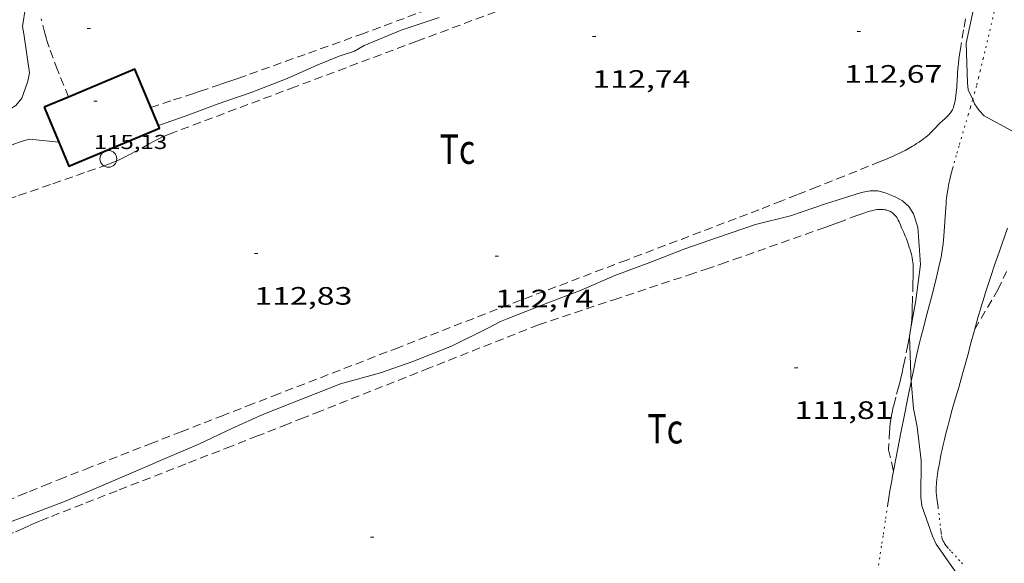
# Model space of a CAD drawing. Units: inches. Extents: x 452999 to 454004, y 4600498 to 4601008.
# Drawn here: x 453907 to 453966, y 4600925 to 4600958 of the extents above; entities that cross this region are included whole.
import ezdxf
from ezdxf.enums import TextEntityAlignment as Align

# ---------------------------------------------------------------- set-up
doc = ezdxf.new("R2010")
doc.units = ezdxf.units.IN
doc.header["$MEASUREMENT"] = 0
doc.linetypes.add('PUNTOS', pattern=[0.25, 0, -0.25])
doc.linetypes.add('TRAZOS', pattern=[0.75, 0.5, -0.25])
for name, color, linetype, lineweight in [('CAMI i PISTA FORESTAL', 7, 'Continuous', 0), ('CORBA DE NIVELL', 7, 'Continuous', 0), ('COTA ALTIMETRICA', 7, 'Continuous', 0), ('COTA EDIFICI', 7, 'Continuous', 0), ('FACANA EXTERIOR', 7, 'Continuous', 0), ('LIMIT ESPLANADA DE TERRA', 7, 'Continuous', 0), ('PAL', 7, 'Continuous', 0), ('PARCEL-LA DE CONREU', 7, 'Continuous', 0)]:
    doc.layers.add(name, color=color, linetype=linetype, lineweight=lineweight)
doc.styles.add('Style-Arial', font='ARIAL.TTF')

# ---------------------------------------------------------------- blocks, each defined once
blk = doc.blocks.new('COTA')
at = {"color": 0, "linetype": 'ByBlock', "lineweight": -2}
blk.add_line((0, 0), (0.2, 0), dxfattribs=at)
blk = doc.blocks.new('PAL')
at = {"color": 0, "linetype": 'ByBlock', "lineweight": -2}
blk.add_circle((0, 0), 0.5000000000992941, dxfattribs=at)

msp = doc.modelspace()

# ---------------------------------------------------------------- linework, layer by layer
at = {"layer": 'CAMI i PISTA FORESTAL', "color": 7, "linetype": 'Continuous', "lineweight": 0}
for points in [[(453960.0948738983, 4600935.989358332, 111.9522820214431), (453960.2082929111, 4600936.536322767, 111.9691735967376), (453960.3502982908, 4600937.216322744, 111.9961736385984), (453960.432301286, 4600937.594322708, 112.015173668056), (453960.512304096, 4600937.948322649, 112.0361737006144), (453960.5913067224, 4600938.278322562, 112.0591737362736), (453960.6663091907, 4600938.588322474, 112.0821737719328), (453960.8123138027, 4600939.166322262, 112.1311738479024), (453960.9433178452, 4600939.672322052, 112.1761739176704), (453961.1753249046, 4600940.555321661, 112.260174047904), (453961.3493302049, 4600941.218321368, 112.3221741440288), (453961.477334182, 4600941.716321169, 112.3671742137968), (453961.5703371639, 4600942.090321044, 112.3981742618592), (453961.6383394015, 4600942.371320963, 112.420174295968), (453961.7383427584, 4600942.793320859, 112.45017434248), (453961.8333461153, 4600943.216320794, 112.4761743827904), (453961.8643472787, 4600943.363320787, 112.4841743951936), (453961.8903484039, 4600943.506320812, 112.4921744075968), (453961.9143494883, 4600943.644320842, 112.4991744184496), (453961.9543515989, 4600943.914320958, 112.5131744401552), (453961.9863535758, 4600944.168321108, 112.5261744603104), (453962.011355428, 4600944.40732129, 112.5391744804656), (453962.0313571586, 4600944.631321485, 112.55017449752), (453962.1443701643, 4600946.32232325, 112.6341746277536), (453962.1623717932, 4600946.533323441, 112.645174644808), (453962.1803732172, 4600946.717323589, 112.6541746587616), (453962.1973744575, 4600946.877323707, 112.6631746727152), (453962.2323766439, 4600947.158323877, 112.6771746944208), (453962.2633782778, 4600947.367323967, 112.6891747130256), (453962.2903795033, 4600947.523324004, 112.6971747254288), (453962.3353813486, 4600947.757324025, 112.7111747471344), (453962.3873831894, 4600947.98932399, 112.7241747672896), (453962.4763860286, 4600948.345323866, 112.745174799848), (453962.5313877375, 4600948.559323781, 112.7581748200032)], [(453965.8113665244, 4600945.093293521, 112.5241744572096), (453965.2003522002, 4600943.330295424, 112.3781742308512), (453965.04934862, 4600942.889295884, 112.3441741781376), (453964.8243432407, 4600942.226296565, 112.295174102168), (453964.6023378508, 4600941.561297218, 112.2521740355008), (453964.5083355047, 4600941.271297482, 112.2371740122448), (453964.4223332999, 4600940.99829771, 112.2281739982912), (453964.3433312275, 4600940.741297912, 112.2241739920896), (453964.2713292873, 4600940.500298084, 112.2221739889888), (453964.2043274686, 4600940.274298242, 112.2231739905392), (453964.0823240547, 4600939.849298509, 112.2291739998416), (453963.9783210634, 4600939.476298721, 112.2381740137952), (453963.7993158236, 4600938.822299064, 112.2591740463536), (453963.6673118935, 4600938.331299305, 112.27517407116), (453963.5683089478, 4600937.963299485, 112.285174086664), (453963.4933067297, 4600937.686299625, 112.290174094416), (453963.3813034148, 4600937.272299833, 112.2941741006176), (453963.2673000892, 4600936.857300054, 112.2921740975168), (453963.1472966633, 4600936.430300303, 112.285174086664), (453962.91629022, 4600935.628300812, 112.2671740587568), (453962.7132845864, 4600934.927301266, 112.2491740308496), (453962.5372796548, 4600934.313301649, 112.2321740044928), (453962.3872753402, 4600933.775301952, 112.2171739812368), (453962.260271562, 4600933.303302184, 112.2031739595312), (453962.154268264, 4600932.890302349, 112.1921739424768), (453962.0652653793, 4600932.528302463, 112.1831739285232), (453961.9912628593, 4600932.211302534, 112.1761739176704), (453961.9292606539, 4600931.933302573, 112.170173908368), (453961.878258731, 4600931.690302582, 112.165173900616), (453961.8352570482, 4600931.477302579, 112.1611738944144), (453961.7652541019, 4600931.10330253, 112.1561738866624), (453961.7172518954, 4600930.822302458, 112.1531738820112), (453961.6842502432, 4600930.611302381, 112.1511738789104), (453961.6392477683, 4600930.294302231, 112.1491738758096), (453961.600245295, 4600929.976302034, 112.1481738742592), (453961.5882442748, 4600929.84430192, 112.1481738742592), (453961.5822433246, 4600929.720301774, 112.1481738742592), (453961.5802424414, 4600929.604301609, 112.1481738742592), (453961.5812416159, 4600929.495301433, 112.1481738742592), (453961.5852408406, 4600929.392301243, 112.1481738742592), (453961.5982394039, 4600929.200300846, 112.1481738742592), (453961.615238148, 4600929.031300455, 112.1481738742592), (453961.6862341684, 4600928.492299081, 112.1481738742592)], [(453959.0331047856, 4600930.629958486, 111.875947552813), (453959.0372464505, 4600930.652322529, 111.8761734525504), (453959.1942529309, 4600931.474322612, 111.885173466504), (453959.4742642758, 4600932.912322718, 111.8981734866592), (453959.6872727779, 4600933.98932277, 111.910173505264), (453959.8502791614, 4600934.797322787, 111.9231735254192), (453959.9732839424, 4600935.402322792, 111.9361735455744), (453960.067287533, 4600935.856322782, 111.9481735641792), (453960.0948738983, 4600935.989358332, 111.9522820214431)], [(453958.6822298752, 4600928.540321948, 111.880173458752), (453958.7642339934, 4600929.066322141, 111.875173451), (453958.8282371049, 4600929.463322272, 111.8731734478992), (453958.929241776, 4600930.058322428, 111.8721734463488), (453958.9822441117, 4600930.355322486, 111.8731734478992), (453959.0331047856, 4600930.629958486, 111.875947552813)]]:
    msp.add_polyline3d(points, dxfattribs=at)
at = {"layer": 'CORBA DE NIVELL', "color": 30, "linetype": 'Continuous', "lineweight": 0, "flags": 128}
for points, elevation in [([(453914.8574746582, 4600969.756718373), (453914.4664683311, 4600969.00272017), (453912.9044523505, 4600967.215729252), (453911.7464372921, 4600965.467735328), (453910.3364213878, 4600963.659743223), (453908.9324057508, 4600961.885751125), (453908.673401897, 4600961.430752385), (453907.5833849333, 4600959.417757534), (453907.2163668523, 4600957.109756742), (453907.2913635162, 4600956.654755467), (453907.6373465482, 4600954.347749265), (453907.5333426463, 4600953.854749289), (453907.168334288, 4600952.827750466), (453906.8273304663, 4600952.393752381), (453906.2953272591, 4600952.079755932), (453906.0663264412, 4600952.018757575)], 114.0001767456), ([(453963.7491789614, 4600952.748546268), (453963.4794254074, 4600953.330323985), (453963.4324284911, 4600953.746324985), (453963.3604463011, 4600956.108329195), (453963.8034623072, 4600958.127328963)], 113.0001751952), ([(453932.0104093515, 4600957.644569444), (453929.7554000282, 4600956.876585364), (453927.5383897015, 4600955.968600778), (453926.9673862289, 4600955.627604581)], 113.0001751952), ([(453915.3046288347, 4600951.202792089), (453915.3043345721, 4600951.202686216)], 113.0001751952), ([(453909.3828594642, 4600950.208781501), (453907.6433166475, 4600950.405743107), (453907.1353147976, 4600950.265746745), (453906.0663100976, 4600949.864754235)], 113.0001751952), ([(453960.0526045002, 4600939.054583259), (453960.3733254671, 4600940.793328115), (453960.6483421762, 4600942.939329356), (453960.4863587011, 4600945.150334012), (453960.2323644457, 4600945.959337194), (453959.9473673044, 4600946.39434003), (453959.576369271, 4600946.729343365), (453959.1353704007, 4600946.968347082), (453958.5393712749, 4600947.205351972), (453958.1113714461, 4600947.315355389), (453957.653370827, 4600947.327358884), (453957.1253692724, 4600947.230362738), (453954.9933607165, 4600946.538377843), (453952.9033520814, 4600945.827392599), (453950.8193449656, 4600945.315407616), (453948.5643356423, 4600944.547423536), (453946.6133275111, 4600943.874437296), (453944.5323180478, 4600943.052451812), (453942.4553089777, 4600942.281466375), (453940.4532993107, 4600941.416480226), (453938.4702905228, 4600940.663494103), (453936.1432799574, 4600939.746510338), (453935.6532776347, 4600939.540513737)], 112.0001736448), ([(453935.6532776347, 4600939.540513737), (453934.9342737201, 4600939.171518619), (453932.7372620512, 4600938.082533601), (453930.4392515382, 4600937.166549617), (453928.5172434596, 4600936.494563159), (453926.1372347619, 4600935.834580193), (453923.878224522, 4600934.946595957), (453921.5202138174, 4600934.017612409), (453919.6712045392, 4600933.172625127), (453917.7541947156, 4600932.269638273), (453915.5721841852, 4600931.327653367), (453913.6841751502, 4600930.522666445), (453911.7381658052, 4600929.688679918), (453909.8151566779, 4600928.878693253), (453907.8991481229, 4600928.142706649), (453906.0661401291, 4600927.463719504)], 112.0001736448)]:
    msp.add_lwpolyline(points, dxfattribs=dict(at, elevation=elevation))
at = {"layer": 'CORBA DE NIVELL', "color": 30, "linetype": 'Continuous', "lineweight": 0}
for points, elevation in [([(453926.9673862289, 4600955.627604581), (453926.0623826709, 4600955.343611008), (453924.786376732, 4600954.821619881), (453922.9593676701, 4600954.00063247), (453920.825358064, 4600953.170647375), (453918.7943496114, 4600952.471661702), (453916.891341365, 4600951.77367506), (453915.3046288347, 4600951.202792089)], 113.0001751952), ([(453968.3677278458, 4600949.653689417), (453968.2004054951, 4600949.7412826), (453966.3014103207, 4600950.765298597), (453964.4314151987, 4600951.790314374), (453964.1404170541, 4600952.094317053), (453963.862419734, 4600952.504319798), (453963.7491789614, 4600952.748546268)], 113.0001751952), ([(453909.3833178504, 4600950.2087296), (453909.3828594642, 4600950.208781501)], 113.0001751952), ([(453959.9850111067, 4600938.663348091), (453959.9843088618, 4600938.684327796), (453960.0526045002, 4600939.054583259)], 112.0001736448), ([(453960.0948738983, 4600935.989358332), (453960.0602917559, 4600936.414323701), (453959.9850111067, 4600938.663348091)], 112.0001736448), ([(453968.6018901514, 4600918.660895498), (453967.325176664, 4600919.761242759), (453965.7991844959, 4600921.105256421), (453964.1161939888, 4600922.700271663), (453962.9282048029, 4600924.368283263), (453961.5742173704, 4600926.301296534), (453961.3592206411, 4600926.776298902), (453960.717233273, 4600928.572306558), (453960.6582370967, 4600929.088307805), (453960.6832537902, 4600931.283311019), (453960.4452686038, 4600933.284315927), (453960.2272764453, 4600934.362319252), (453960.0948738983, 4600935.989358332)], 112.0001736448)]:
    msp.add_lwpolyline(points, dxfattribs=dict(at, elevation=elevation))
at = {"layer": 'FACANA EXTERIOR', "color": 1, "linetype": 'Continuous', "lineweight": 40}
for points in [[(453915.3046288347, 4600951.202792089, 114.8895163417581), (453913.8993578272, 4600954.554702071, 115.065178396776), (453909.9571845834, 4600952.902110356, 115.1529282176926)], [(453909.9571845834, 4600952.902110356, 115.1529282176926), (453908.5083323214, 4600952.294739473, 115.185178582824)], [(453908.5083323214, 4600952.294739473, 115.185178582824), (453909.3828594642, 4600950.208781501, 115.004566447695)], [(453909.3828594642, 4600950.208781501, 115.004566447695), (453909.9803079636, 4600948.783722862, 114.8811781115024), (453915.3713334695, 4600951.04368546, 114.8811781115024), (453915.3046288347, 4600951.202792089, 114.8895163417581)]]:
    msp.add_polyline3d(points, dxfattribs=at)
at = {"layer": 'LIMIT ESPLANADA DE TERRA', "color": 7, "linetype": 'PUNTOS', "lineweight": 0, "elevation": 112.1481738742592}
msp.add_lwpolyline([(453961.6862341684, 4600928.492299081), (453961.7712294214, 4600927.849297439), (453961.8312248708, 4600927.237296035), (453961.8512237485, 4600927.085295647), (453961.8682229099, 4600926.971295342), (453961.900221662, 4600926.800294834), (453961.9192210465, 4600926.715294558), (453961.9412204357, 4600926.63029426), (453961.9592200236, 4600926.572294032), (453961.9792196524, 4600926.519293798), (453962.0002193132, 4600926.470293563)], dxfattribs=at)
at = {"layer": 'LIMIT ESPLANADA DE TERRA', "color": 7, "linetype": 'PUNTOS', "lineweight": 0}
for points in [[(453963.7491789614, 4600952.748546268, 113.0071946810679), (453963.8564244897, 4600953.132320817, 113.030175241712), (453963.991428508, 4600953.634320571, 113.060175288224), (453964.0984318378, 4600954.051320406, 113.085175326984), (453964.196434964, 4600954.44332027, 113.1071753610928), (453964.3744408321, 4600955.180320062, 113.15017542776), (453964.5264459616, 4600955.825319909, 113.1861754835744), (453965.0504639522, 4600958.089319442, 113.3141756820256), (453965.1844684469, 4600958.654319302, 113.3461757316384), (453965.2874718237, 4600959.078319178, 113.370175768848), (453965.4464768808, 4600959.712318954, 113.4071758262128), (453965.6114819395, 4600960.345318683, 113.4441758835776), (453965.7174850174, 4600960.729318474, 113.4691759223376), (453965.754486046, 4600960.857318392, 113.4791759378416)], [(453962.5313877375, 4600948.559323781, 112.7581748200032), (453962.562388681, 4600948.67732373, 112.765174830856), (453962.6463911785, 4600948.989323575, 112.7831748587632), (453962.8103958486, 4600949.571323233, 112.8181749130272), (453962.9583999327, 4600950.079322898, 112.8481749595392), (453963.4894142162, 4600951.853321619, 112.9541751238816), (453963.6204177882, 4600952.297321312, 112.9811751657424), (453963.7164204713, 4600952.631321102, 113.0001751952), (453963.7491789614, 4600952.748546268, 113.0071946810679)], [(453958.1382025817, 4600925.054320671, 111.8921734773568), (453958.1982053228, 4600925.403320757, 111.8971734851088), (453958.2532078968, 4600925.731320848, 111.90017348976), (453958.3502127135, 4600926.346321066, 111.9011734913104), (453958.4332169318, 4600926.885321272, 111.8981734866592), (453958.574224313, 4600927.829321666, 111.8881734711552), (453958.6812298434, 4600928.536321949, 111.880173458752), (453958.6822298752, 4600928.540321948, 111.880173458752)], [(453962.0002193132, 4600926.470293563, 112.1481738742592), (453962.0222190134, 4600926.426293328, 112.1481738742592), (453962.0692184793, 4600926.346292848, 112.1481738742592), (453962.1142180331, 4600926.278292402, 112.1481738742592), (453962.1572176598, 4600926.220291984, 112.1481738742592), (453962.2372170402, 4600926.122291226, 112.1481738742592), (453962.3662161552, 4600925.979290025, 112.1481738742592), (453962.4962152868, 4600925.838288819, 112.1481738742592), (453962.718213772, 4600925.593286755, 112.1471738727088), (453962.9122124566, 4600925.380284954, 112.145173869608), (453963.0822113317, 4600925.19728338, 112.1421738649568), (453963.2322103579, 4600925.038281995, 112.140173861856)]]:
    msp.add_polyline3d(points, dxfattribs=at)
at = {"layer": 'PARCEL-LA DE CONREU', "color": 7, "linetype": 'TRAZOS', "lineweight": 0}
for points in [[(453936.240433323, 4600959.939540908, 113.8731765486992), (453927.5223951625, 4600956.691602021, 113.905176598312)], [(453930.679396544, 4600956.228577349, 112.740174792096), (453936.488421962, 4600958.391536626, 112.740174792096)], [(453909.9571845834, 4600952.902110356, 113.5691748972788), (453909.3023504043, 4600954.515736891, 113.5641760696256), (453908.7953599297, 4600955.874742846, 113.5611760649744), (453908.7233613735, 4600956.07974371, 113.5611760649744), (453908.6653626569, 4600956.26074443, 113.5611760649744), (453908.619363792, 4600956.419745026, 113.5611760649744), (453908.5433658138, 4600956.701746039, 113.5611760649744), (453908.3333719454, 4600957.552748953, 113.5611760649744)], [(453963.3124572439, 4600957.560331809, 112.7081747424832), (453963.2054520475, 4600956.897331594, 112.7081747424832), (453963.0404442421, 4600955.902331303, 112.7081747424832), (453962.963440344, 4600955.404331116, 112.7081747424832), (453962.9284384081, 4600955.156330996, 112.7081747424832), (453962.8954364677, 4600954.90733086, 112.7081747424832), (453962.8774352181, 4600954.746330746, 112.7081747424832), (453962.8634340431, 4600954.594330617, 112.7081747424832), (453962.8434318496, 4600954.309330327, 112.7081747424832), (453962.8184280247, 4600953.810329744, 112.7081747424832), (453962.8084265827, 4600953.622329528, 112.7081747424832), (453962.7974253213, 4600953.458329357, 112.7081747424832), (453962.7864242193, 4600953.315329219, 112.7081747424832), (453962.7754232538, 4600953.190329108, 112.7081747424832), (453962.7494215518, 4600952.971328966, 112.7081747424832), (453962.7254202778, 4600952.808328897, 112.7081747424832), (453962.7034193104, 4600952.685328872, 112.7081747424832), (453962.6854185921, 4600952.594328868, 112.7081747424832)], [(453927.5223951625, 4600956.691602021, 113.905176598312), (453924.0273802519, 4600955.440626599, 113.7491763564496), (453920.5323653414, 4600954.189651178, 113.5931761145872), (453920.1413636805, 4600954.05065393, 113.5791760928816), (453919.7983622307, 4600953.929656344, 113.5731760835792), (453919.4983609689, 4600953.824658458, 113.570176078928), (453918.9723587724, 4600953.642662167, 113.5721760820288), (453918.1823555142, 4600953.374667746, 113.580176094432), (453917.7863538987, 4600953.242670545, 113.5831760990832), (453917.3893522968, 4600953.112673356, 113.585176102184), (453916.0363468682, 4600952.673682941, 113.585176102184), (453914.8503421007, 4600952.287691342, 113.585176102184)], [(453930.679396544, 4600956.228577349, 112.740174792096), (453923.4363646841, 4600953.509628089, 112.790174869616), (453916.1933328243, 4600950.790678832, 112.8411749486864), (453916.0663322555, 4600950.74167972, 112.8421749502368), (453915.9433316855, 4600950.691680575, 112.8421749502368), (453915.7083305549, 4600950.590682201, 112.8431749517872), (453915.4913294521, 4600950.489683691, 112.8441749533376), (453915.2883283861, 4600950.390685078, 112.8441749533376), (453915.1003273663, 4600950.294686356, 112.8441749533376), (453914.7493254109, 4600950.108688731, 112.8421749502368), (453914.1403219248, 4600949.773692832, 112.8381749440352), (453913.6823193331, 4600949.525695922, 112.8341749378336), (453913.5093183744, 4600949.434697094, 112.8321749347328), (453913.3583175485, 4600949.356698119, 112.8311749331824), (453913.090316139, 4600949.225699949, 112.8271749269808), (453912.887315111, 4600949.131701344, 112.82517492388), (453912.7343143579, 4600949.0637024, 112.8231749207792), (453912.5023132774, 4600948.968704012, 112.820174916128), (453912.384312753, 4600948.923704837, 112.8191749145776), (453912.2663122438, 4600948.880705668, 112.8171749114768), (453910.9113065314, 4600948.40471521, 112.7991748835696), (453908.8772979984, 4600947.695729543, 112.7721748417088), (453906.8432894729, 4600946.987743879, 112.745174799848), (453906.0662862196, 4600946.717749356, 112.7341747827936)], [(453909.9573391734, 4600952.901729419, 113.5691760773776), (453909.9571845834, 4600952.902110356, 113.5691748972788)], [(453962.6854185921, 4600952.594328868, 112.7081747424832), (453962.6534175029, 4600952.457328898, 112.7081747424832), (453962.6164164061, 4600952.320328967, 112.7081747424832), (453962.6034160748, 4600952.279329002, 112.7081747424832), (453962.5744154532, 4600952.203329105, 112.7081747424832), (453962.5404148846, 4600952.135329258, 112.7081747424832), (453962.5054143674, 4600952.074329428, 112.7081747424832), (453962.4694138943, 4600952.019329615, 112.7081747424832), (453962.4324134576, 4600951.969329819, 112.7081747424832), (453962.3954130512, 4600951.923330029, 112.7081747424832), (453962.3214123067, 4600951.840330461, 112.7081747424832), (453962.2524116687, 4600951.770330876, 112.7081747424832), (453962.1254105688, 4600951.651331656, 112.7081747424832), (453961.9294089371, 4600951.476332872, 112.7081747424832), (453961.8334081206, 4600951.388333463, 112.7081747424832), (453961.7414072875, 4600951.29733402, 112.7081747424832), (453961.5264052166, 4600951.068335297, 112.7081747424832), (453961.3664036787, 4600950.898336248, 112.7081747424832), (453961.244402541, 4600950.77333698, 112.7081747424832), (453961.1504017048, 4600950.682337551, 112.7081747424832), (453961.0774010833, 4600950.615338001, 112.7081747424832), (453960.9654001737, 4600950.518338702, 112.7081747424832), (453960.8473992927, 4600950.426339454, 112.7081747424832), (453960.69539823, 4600950.317340437, 112.7081747424832), (453960.5523972571, 4600950.218341368, 112.7081747424832), (453960.4153963618, 4600950.128342269, 112.7071747409328), (453960.2863955473, 4600950.047343122, 112.7061747393824), (453960.1643947967, 4600949.973343933, 112.7061747393824), (453959.9323934278, 4600949.840345487, 112.7041747362816), (453959.7263922738, 4600949.73034688, 112.7031747347312), (453959.54539128, 4600949.636348107, 112.7011747316304), (453959.3853904401, 4600949.558349201, 112.70017473008), (453959.1023889921, 4600949.425351142, 112.6981747269792), (453958.8883879395, 4600949.330352618, 112.6961747238784), (453958.5653863917, 4600949.192354854, 112.6941747207776), (453958.2393848772, 4600949.059357122, 112.6921747176768), (453956.1003750585, 4600948.202372023, 112.6821747021728), (453954.4963677079, 4600947.5613832, 112.6741746897696), (453953.2923622145, 4600947.083391594, 112.670174683568), (453952.3883581118, 4600946.727397902, 112.6671746789168), (453951.0313519941, 4600946.198407377, 112.6661746773664), (453950.3513489519, 4600945.93641213, 112.6661746773664), (453949.6703459234, 4600945.676416894, 112.6681746804672), (453943.1623170848, 4600943.205462444, 112.6881747114752), (453936.6552882401, 4600940.733507983, 112.7081747424832)], [(453937.9162797091, 4600939.351496273, 111.8921734773568), (453942.3942979192, 4600940.836464598, 111.9161735145664), (453946.8723161293, 4600942.321432923, 111.940173551776), (453947.8853202796, 4600942.661425764, 111.9441735579776), (453948.7713239522, 4600942.964419512, 111.9471735626288), (453949.5443271917, 4600943.233414063, 111.9481735641792), (453954.9463500514, 4600945.142376035, 111.9481735641792), (453955.2323512687, 4600945.244374024, 111.9481735641792), (453955.7303534218, 4600945.426370527, 111.9491735657296), (453956.4753567013, 4600945.706365309, 111.95017356728), (453956.8473583327, 4600945.845362701, 111.9491735657296), (453957.2203599504, 4600945.982360084, 111.9481735641792), (453957.3283604063, 4600946.020359322, 111.9471735626288), (453957.4333608422, 4600946.056358582, 111.9461735610784), (453957.5343612416, 4600946.088357865, 111.945173559528), (453957.6303616029, 4600946.11635718, 111.9431735564272), (453957.7213619261, 4600946.140356528, 111.9421735548768), (453957.8073622112, 4600946.160355906, 111.940173551776), (453957.8883624657, 4600946.177355317, 111.9381735486752), (453957.9643626898, 4600946.191354762, 111.9371735471248), (453958.0363628773, 4600946.201354231, 111.935173544024), (453958.1033630419, 4600946.209353735, 111.9331735409232), (453958.1663631775, 4600946.214353265, 111.9321735393728), (453958.2253632841, 4600946.21635282, 111.930173536272), (453958.3343634531, 4600946.216351993, 111.9271735316208), (453958.4293635548, 4600946.210351263, 111.92517352852), (453958.5103635969, 4600946.199350633, 111.9231735254192), (453958.5813636008, 4600946.185350071, 111.9211735223184), (453958.6413635724, 4600946.169349591, 111.9191735192176), (453958.6943635332, 4600946.153349165, 111.9181735176672), (453958.739363474, 4600946.136348797, 111.9161735145664), (453958.817363337, 4600946.102348152, 111.9141735114656), (453958.8743631901, 4600946.071347672, 111.9131735099152), (453958.915363064, 4600946.046347322, 111.9111735068144), (453958.9773628338, 4600946.003346785, 111.910173505264), (453959.0363625611, 4600945.955346263, 111.9081735021632), (453959.0843622941, 4600945.910345829, 111.9071735006128), (453959.1263620329, 4600945.867345443, 111.905173497512), (453959.1623617776, 4600945.826345107, 111.9041734959616), (453959.1933615222, 4600945.786344809, 111.9021734928608), (453959.2463610276, 4600945.710344289, 111.90017348976), (453959.2883605693, 4600945.641343864, 111.8981734866592), (453959.32136015, 4600945.579343517, 111.8961734835584), (453959.373359396, 4600945.469342953, 111.8921734773568), (453959.4443582238, 4600945.300342151, 111.8881734711552), (453959.516357038, 4600945.129341341, 111.8841734649536), (453959.6423550557, 4600944.842339939, 111.8811734603024), (453959.7343535746, 4600944.62833891, 111.8821734618528), (453959.8013524493, 4600944.46633815, 111.8831734634032), (453959.8483515965, 4600944.344337604, 111.8831734634032), (453959.9163502906, 4600944.1583368, 111.8841734649536), (453959.9783489451, 4600943.968336035, 111.8841734649536), (453960.0263478131, 4600943.809335424, 111.8831734634032), (453960.0663468129, 4600943.669334903, 111.8821734618528), (453960.0993459307, 4600943.546334462, 111.8811734603024), (453960.1253451591, 4600943.439334099, 111.8811734603024), (453960.1463444785, 4600943.345333794, 111.880173458752), (453960.1773432671, 4600943.1793333, 111.8791734572016), (453960.1963423556, 4600943.055332965, 111.8781734556512), (453960.206341658, 4600942.961332743, 111.8771734541008), (453960.2153406021, 4600942.820332456, 111.8771734541008), (453960.217340074, 4600942.750332333, 111.8761734525504), (453960.2163395337, 4600942.67933223, 111.8761734525504), (453960.2033362206, 4600942.245331656, 111.8761734525504), (453960.1893329059, 4600941.81133109, 111.8761734525504), (453960.1683257107, 4600940.867329785, 111.8691734416976), (453960.1573221124, 4600940.395329136, 111.865173435496), (453960.1433185093, 4600939.92332851, 111.860173427744), (453960.1353172829, 4600939.763328324, 111.8581734246432), (453960.1253161976, 4600939.622328181, 111.8571734230928), (453960.1133152533, 4600939.500328084, 111.855173419992), (453960.0873135892, 4600939.286327949, 111.8531734168912), (453960.0643123396, 4600939.126327875, 111.8511734137904), (453960.0526045002, 4600939.054583259, 111.8499726655852)], [(453963.8703178988, 4600939.081298927, 112.1481738742592), (453965.2423378415, 4600941.429292157, 112.080173768832), (453965.7563469391, 4600942.523289953, 112.05017372232)], [(453906.066150363, 4600928.781721071, 112.8041748913216), (453906.2551510295, 4600928.861720237, 112.8041748913216), (453907.0371547079, 4600929.186714808, 112.8031748897712), (453907.6241574541, 4600929.428710729, 112.8021748882208), (453908.5071615395, 4600929.786704584, 112.8021748882208), (453909.3921655823, 4600930.138698415, 112.8011748866704), (453910.9841728155, 4600930.76668731, 112.8031748897712), (453912.3781791347, 4600931.314677583, 112.8081748975232), (453914.8181901789, 4600932.271660552, 112.820174916128), (453916.6481984411, 4600932.986647775, 112.8291749300816), (453918.0212046291, 4600933.521638188, 112.8341749378336), (453919.0522092702, 4600933.922630986, 112.835174939384), (453920.5982162196, 4600934.522620186, 112.8341749378336), (453922.1442231613, 4600935.121609384, 112.82517492388), (453929.4002557015, 4600937.927558681, 112.7661748324064), (453936.6552882401, 4600940.733507983, 112.7081747424832)], [(453937.9162797091, 4600939.351496273, 111.8921734773568), (453931.4282501428, 4600936.780541514, 111.9261735300704), (453924.9412205779, 4600934.209586749, 111.9611735843344), (453923.9312159847, 4600933.810593793, 111.965173590536), (453922.9842116787, 4600933.436600399, 111.9671735936368), (453921.2072036351, 4600932.739612802, 111.9641735889856), (453919.651196602, 4600932.130623664, 111.9581735796832), (453916.9271843284, 4600931.069642687, 111.940173551776), (453912.8411659218, 4600929.478671223, 111.9061734990624), (453910.799156701, 4600928.680685479, 111.8911734758064), (453908.7581474516, 4600927.878699722, 111.8811734603024), (453908.424145917, 4600927.74470205, 111.880173458752), (453908.1331445478, 4600927.623704068, 111.8791734572016), (453907.6271421093, 4600927.405707571, 111.8781734556512), (453907.2491402485, 4600927.237710178, 111.8771734541008), (453906.68413743, 4600926.981714068, 111.875173451), (453906.1191345965, 4600926.723717955, 111.8731734478992), (453906.0661343322, 4600926.69971832, 111.8731734478992)], [(453960.0526045002, 4600939.054583259, 111.8499726655852), (453960.0253104657, 4600938.887327801, 111.8471734075888), (453959.9850111067, 4600938.663348091, 111.8443619429693)], [(453959.9850111067, 4600938.663348091, 111.8443619429693), (453959.9823085856, 4600938.648327756, 111.8441734029376), (453959.8903047782, 4600938.165327705, 111.8341733874336), (453959.7482990798, 4600937.443327663, 111.8161733595264), (453959.6752962351, 4600937.083327658, 111.8081733471232), (453959.6022933829, 4600936.722327653, 111.8041733409216), (453959.5532915542, 4600936.491327667, 111.8031733393712), (453959.5022898438, 4600936.276327721, 111.8021733378208), (453959.4522882336, 4600936.074327786, 111.8011733362704), (453959.3522852181, 4600935.697327961, 111.7991733331696), (453959.1722799388, 4600935.038328305, 111.7971733300688), (453959.1072779563, 4600934.790328414, 111.7971733300688), (453959.0522762245, 4600934.573328495, 111.7971733300688), (453959.0072747131, 4600934.38332854, 111.7971733300688), (453958.9702733886, 4600934.216328563, 111.7961733285184), (453958.9392722328, 4600934.070328571, 111.7961733285184), (453958.8912702159, 4600933.81432854, 111.7961733285184), (453958.861268705, 4600933.621328468, 111.7961733285184), (453958.8422675678, 4600933.475328386, 111.7961733285184), (453958.8182658766, 4600933.25732823, 111.7961733285184), (453958.8102650294, 4600933.14732812, 111.7961733285184), (453958.803264184, 4600933.037328002, 111.7961733285184), (453958.7462556128, 4600931.919326701, 111.7961733285184), (453959.0331047856, 4600930.629958486, 111.7961733285184)], [(453959.0331047856, 4600930.629958486, 111.7961733285184), (453959.0332462698, 4600930.629322524, 111.7961733285184)]]:
    msp.add_polyline3d(points, dxfattribs=at)

# ---------------------------------------------------------------- block references
at = {"layer": 'COTA ALTIMETRICA', "color": 7, "linetype": 'Continuous', "lineweight": 0, "xscale": 1.000001550400009, "yscale": 1.000001550399986, "zscale": 1.0000015504, "rotation": 359.9995652666707}
for p in [(453911.0563718042, 4600956.9777274, 113.5841761006336), (453941.1234147999, 4600956.500498526, 112.740174792096), (453956.8704415126, 4600956.803379515, 112.6681746804672), (453921.0122857032, 4600943.595631111, 112.8321749347328), (453935.3393067089, 4600943.436522159, 112.740174792096), (453953.152283952, 4600936.797376708, 111.8121733533248), (453927.9271683616, 4600926.717552477, 111.7921733223168)]:
    msp.add_blockref('COTA', p, dxfattribs=at)
at = {"layer": 'COTA EDIFICI', "color": 7, "linetype": 'Continuous', "lineweight": 0, "xscale": 1.000001550400009, "yscale": 1.000001550399986, "zscale": 1.0000015504, "rotation": 359.9995652666707}
msp.add_blockref('COTA', (453911.4543395748, 4600952.648717669, 115.1291784960016), dxfattribs=at)
at = {"layer": 'PAL', "color": 7, "linetype": 'Continuous', "lineweight": 20, "xscale": 1.000001550400009, "yscale": 1.000001550399986, "zscale": 1.0000015504, "rotation": 359.9995652666707}
msp.add_blockref('PAL', (453912.327314956, 4600949.225705739, 112.6491746510096), dxfattribs=at)

# ---------------------------------------------------------------- texts
at = {"layer": 'COTA ALTIMETRICA', "color": 7, "linetype": 'Continuous', "lineweight": 0, "style": 'Style-Arial', "width": 1.333331428571429}
for s, p in [('112,74', (453941.1233996248, 4600954.500495425, 112.740174792096)), ('112,67', (453956.1124251624, 4600954.803382165, 112.6681746804672)), ('112,83', (453921.0122705281, 4600941.595628011, 112.8321749347328)), ('112,74', (453935.3392915339, 4600941.436519058, 112.740174792096)), ('111,81', (453953.1522687769, 4600934.797373608, 111.8121733533248))]:
    msp.add_text(s, height=1.05000162792, rotation=359.99956526667, dxfattribs=at).set_placement(p, align=Align.TOP_LEFT)
at = {"layer": 'COTA EDIFICI', "color": 7, "linetype": 'Continuous', "lineweight": 0, "style": 'Style-Arial', "width": 1.25}
msp.add_text('115,13', height=0.8400013023360002, rotation=359.99956526667, dxfattribs=at).set_placement((453911.4543243996, 4600950.648714569, 115.1291784960016), align=Align.TOP_LEFT)
at = {"layer": 'PARCEL-LA DE CONREU', "color": 3, "linetype": 'Continuous', "lineweight": 0, "style": 'Style-Arial', "width": 0.7999979428594939}
for p in [(453933.0963161541, 4600949.802550049, 112.8971750355088), (453945.4592090799, 4600933.164430448, 112.0571737331728)]:
    msp.add_text('Tc', height=1.750004713203101, rotation=359.99956526667, dxfattribs=at).set_placement(p, align=Align.MIDDLE_CENTER)

doc.saveas('drawing.dxf')
